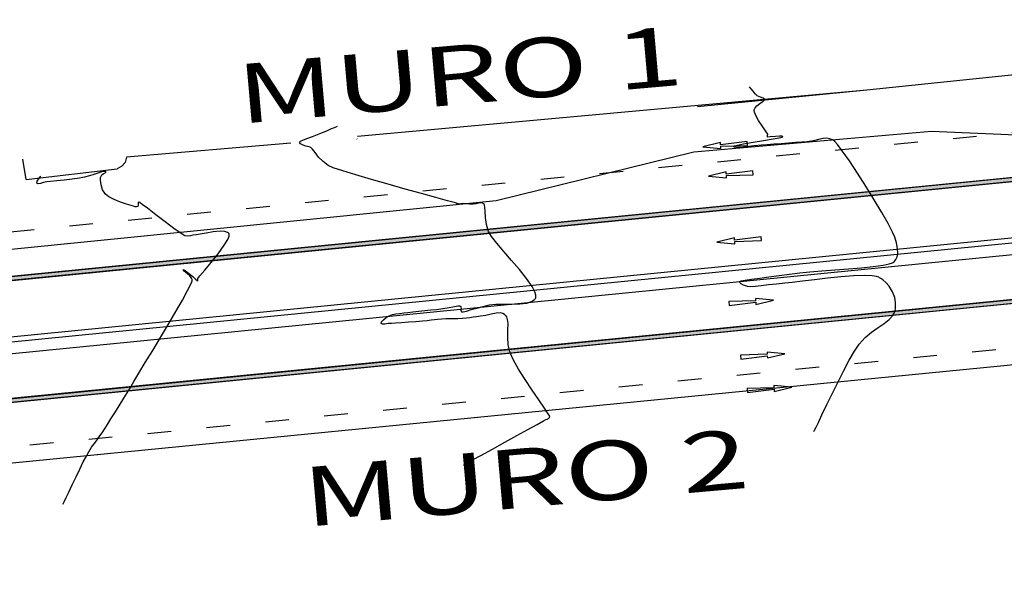
# Model space of a CAD drawing. Units: metres. Extents: x 258681 to 275242, y 8664333 to 8668537.
# Drawn here: x 259540 to 259640, y 8666998 to 8667055 of the extents above; entities that cross this region are included whole.
import ezdxf

# ---------------------------------------------------------------- set-up
doc = ezdxf.new("R2010")
doc.units = ezdxf.units.M
doc.linetypes.add('ACAD_ISO03W100', pattern=[30, 12, -18])
for name, color, linetype in [('0 CASCO BD', 252, 'Continuous'), ('0 MURO NEW J', 2, 'Continuous'), ('0 MUROS PTES', 5, 'Continuous'), ('05_PERF', 7, 'Continuous'), ('Sardinel Nuevo', 55, 'Continuous'), ('Señalizacion', 252, 'Continuous'), ('TEXTOS CALLES JR', 2, 'Continuous'), ('TOP_Veredas', 252, 'Continuous')]:
    doc.layers.add(name, color=color, linetype=linetype)
doc.layers.add('02_TIN Mn', color=7, linetype='Continuous', true_color=0x757500)
doc.layers.add('02_TIN My', color=7, linetype='Continuous', true_color=0xad5700)
doc.styles.add('L140_E1-2000', font='romans.shx', dxfattribs={"height": 6.4})

# ---------------------------------------------------------------- blocks, each defined once
blk = doc.blocks.new('LOTES')
at = {"layer": 'TOP_Veredas', "flags": 128}
for points in [[(269684.327, 8667055.144), (269683.613, 8667053.28), (269667.522, 8667051.717), (269664.74, 8667051.985), (269626.302, 8667047.989), (269574.699, 8667043.298)], [(269684.327, 8667055.144), (269683.613, 8667053.28), (269667.522, 8667051.717), (269664.74, 8667051.985), (269626.302, 8667047.989), (269609.162, 8667046.319)], [(269408.92, 8667019.437), (269452.793, 8667023.194), (269518.66, 8667029.793), (269588.759, 8667036.816), (269608.789, 8667041.752), (269632.865, 8667043.839), (269652.388, 8667043.015), (269711.947, 8667048.782)], [(269588.759, 8667036.816), (269608.789, 8667041.752), (269632.865, 8667043.839), (269652.388, 8667043.015), (269711.947, 8667048.782)], [(269710.579, 8667026.936), (269656.734, 8667021.702), (269415.805, 8666998.035)]]:
    blk.add_lwpolyline(points, dxfattribs=at)
at = {"layer": 'TOP_Veredas'}
for points in [[(269567.936, 8667042.636), (269551.268, 8667041.199), (269551.135, 8667040.674), (269550.818, 8667040.314), (269550.337, 8667040.022)], [(269541.1, 8667038.948), (269540.76, 8667041.013)], [(269541.1, 8667038.948), (269550.337, 8667040.022)]]:
    blk.add_lwpolyline(points, dxfattribs=at)
blk = doc.blocks.new('LOTESS')
at = {"layer": 'TOP_Veredas', "linetype": 'Continuous'}
blk.add_blockref('LOTES', (-0.003, 0), dxfattribs=at)
blk = doc.blocks.new('TIN 023')
at = {"layer": '02_TIN Mn', "linetype": 'Continuous', "lineweight": -3}
for points, elevation in [([(259585.418, 8667010.014), (259585.546, 8667010.084), (259585.838, 8667010.246), (259586.362, 8667010.535), (259587.19, 8667010.992), (259588.366, 8667011.642), (259589.615, 8667012.332), (259590.846, 8667013.012), (259591.968, 8667013.632), (259592.892, 8667014.142), (259593.526, 8667014.49), (259593.78, 8667014.628), (259593.927, 8667014.677), (259594.049, 8667014.735), (259594.14, 8667014.845), (259594.178, 8667014.973), (259594.028, 8667015.208), (259593.628, 8667015.788), (259593.053, 8667016.623), (259592.377, 8667017.62), (259591.675, 8667018.686), (259591.021, 8667019.731), (259590.49, 8667020.662), (259590.155, 8667021.387), (259589.967, 8667022.182), (259589.918, 8667022.966), (259589.935, 8667023.699), (259589.948, 8667024.345), (259589.906, 8667024.772), (259589.82, 8667025.028), (259589.728, 8667025.164), (259589.669, 8667025.22), (259589.592, 8667025.278), (259589.427, 8667025.363), (259589.154, 8667025.428), (259588.756, 8667025.42), (259588.223, 8667025.317), (259587.684, 8667025.18), (259587.168, 8667025.089), (259586.739, 8667025.044), (259586.4, 8667024.997), (259586.09, 8667024.949), (259585.751, 8667024.905), (259585.322, 8667024.865), (259584.853, 8667024.84), (259584.423, 8667024.833), (259584.02, 8667024.832), (259583.628, 8667024.828), (259583.235, 8667024.81), (259582.815, 8667024.772), (259582.489, 8667024.729), (259582.163, 8667024.684), (259581.743, 8667024.637), (259581.278, 8667024.597), (259580.618, 8667024.546), (259579.869, 8667024.49), (259579.136, 8667024.438), (259578.526, 8667024.398), (259578.144, 8667024.377), (259577.795, 8667024.344), (259577.474, 8667024.301), (259577.226, 8667024.296), (259577.097, 8667024.377), (259577.133, 8667024.543), (259577.315, 8667024.745), (259577.591, 8667024.952), (259577.905, 8667025.137), (259578.221, 8667025.26), (259578.559, 8667025.329), (259578.942, 8667025.377), (259579.398, 8667025.436), (259579.799, 8667025.49), (259580.309, 8667025.546), (259580.891, 8667025.605), (259581.508, 8667025.667), (259582.121, 8667025.73), (259582.694, 8667025.795), (259583.347, 8667025.889), (259583.973, 8667025.997), (259584.515, 8667026.09), (259584.851, 8667026.134), (259585.027, 8667026.141), (259585.101, 8667026.13), (259585.124, 8667026.118), (259585.15, 8667026.093), (259585.178, 8667026.026), (259585.182, 8667025.897), (259585.167, 8667025.713), (259585.225, 8667025.546), (259585.399, 8667025.546), (259585.746, 8667025.627), (259586.227, 8667025.763), (259586.802, 8667025.927), (259587.431, 8667026.096), (259588.075, 8667026.243), (259588.714, 8667026.311), (259589.486, 8667026.322), (259590.319, 8667026.318), (259591.137, 8667026.34), (259591.865, 8667026.43), (259592.334, 8667026.578), (259592.594, 8667026.747), (259592.715, 8667026.893), (259592.758, 8667026.976), (259592.779, 8667027.049), (259592.777, 8667027.225), (259592.676, 8667027.556), (259592.382, 8667028.103), (259591.813, 8667028.916), (259591.095, 8667029.819), (259590.305, 8667030.755), (259589.52, 8667031.666), (259588.818, 8667032.497), (259588.276, 8667033.188), (259587.973, 8667033.684), (259587.767, 8667034.39), (259587.677, 8667035.095), (259587.641, 8667035.729), (259587.61, 8667036.134), (259587.564, 8667036.354), (259587.516, 8667036.453), (259587.485, 8667036.486), (259587.442, 8667036.517), (259587.352, 8667036.558), (259587.207, 8667036.578), (259586.996, 8667036.552), (259586.711, 8667036.486), (259586.407, 8667036.451), (259586.053, 8667036.469), (259585.767, 8667036.496), (259585.477, 8667036.51), (259585.151, 8667036.492), (259584.878, 8667036.464), (259584.762, 8667036.456), (259584.829, 8667036.479), (259584.898, 8667036.502), (259584.612, 8667036.583), (259583.825, 8667036.798), (259582.644, 8667037.121), (259581.174, 8667037.526), (259579.521, 8667037.985), (259577.792, 8667038.471), (259576.093, 8667038.957), (259574.531, 8667039.416), (259573.21, 8667039.822), (259572.238, 8667040.148), (259571.721, 8667040.365), (259571.198, 8667040.765), (259570.754, 8667041.228), (259570.396, 8667041.676), (259570.129, 8667042.029), (259569.962, 8667042.208), (259569.791, 8667042.268), (259569.636, 8667042.281), (259569.453, 8667042.325), (259569.186, 8667042.43), (259568.913, 8667042.566), (259568.795, 8667042.722), (259568.913, 8667042.833), (259569.216, 8667042.968), (259569.644, 8667043.127), (259570.142, 8667043.307), (259570.65, 8667043.506), (259571.133, 8667043.708), (259571.585, 8667043.898), (259571.997, 8667044.07), (259572.358, 8667044.221), (259572.659, 8667044.347)], 24.5), ([(259544.845, 8667006.063), (259544.89, 8667006.155), (259544.99, 8667006.361), (259545.161, 8667006.717), (259545.421, 8667007.264), (259545.783, 8667008.025), (259546.165, 8667008.824), (259546.544, 8667009.61), (259546.899, 8667010.33), (259547.208, 8667010.934), (259547.447, 8667011.368), (259547.735, 8667011.825), (259547.985, 8667012.174), (259548.226, 8667012.485), (259548.486, 8667012.829), (259548.796, 8667013.273), (259549.042, 8667013.649), (259549.346, 8667014.122), (259549.702, 8667014.684), (259550.103, 8667015.324), (259550.542, 8667016.033), (259551.014, 8667016.802), (259551.511, 8667017.62), (259552.028, 8667018.479), (259552.534, 8667019.319), (259553.183, 8667020.392), (259553.929, 8667021.625), (259554.724, 8667022.947), (259555.523, 8667024.287), (259556.279, 8667025.572), (259556.945, 8667026.73), (259557.474, 8667027.691), (259557.768, 8667028.269), (259557.897, 8667028.567), (259557.934, 8667028.692), (259557.937, 8667028.731), (259557.924, 8667028.808), (259557.861, 8667028.959), (259557.7, 8667029.174), (259557.423, 8667029.43), (259557.114, 8667029.679), (259557.02, 8667029.822), (259557.21, 8667029.743), (259557.576, 8667029.463), (259557.995, 8667029.109), (259558.286, 8667028.857), (259558.438, 8667028.73), (259558.493, 8667028.69), (259558.503, 8667028.686), (259558.512, 8667028.695), (259558.516, 8667028.733), (259558.505, 8667028.819), (259558.506, 8667028.933), (259558.706, 8667029.174), (259559.201, 8667029.752), (259559.864, 8667030.547), (259560.569, 8667031.435), (259561.189, 8667032.296), (259561.538, 8667032.882), (259561.672, 8667033.222), (259561.685, 8667033.386), (259561.666, 8667033.447), (259561.626, 8667033.504), (259561.506, 8667033.595), (259561.241, 8667033.677), (259560.769, 8667033.704), (259560.069, 8667033.644), (259559.355, 8667033.529), (259558.741, 8667033.415), (259558.342, 8667033.353), (259558.015, 8667033.303), (259557.755, 8667033.234), (259557.504, 8667033.195), (259557.205, 8667033.233), (259556.806, 8667033.464), (259556.091, 8667033.976), (259555.196, 8667034.652), (259554.255, 8667035.376), (259553.403, 8667036.031), (259552.876, 8667036.429), (259552.617, 8667036.614), (259552.524, 8667036.67), (259552.506, 8667036.675), (259552.488, 8667036.663), (259552.466, 8667036.62), (259552.46, 8667036.522), (259552.463, 8667036.368), (259552.409, 8667036.219), (259552.287, 8667036.176), (259552.145, 8667036.197), (259551.977, 8667036.242), (259551.735, 8667036.309), (259551.262, 8667036.456), (259550.662, 8667036.663), (259550.039, 8667036.911), (259549.495, 8667037.179), (259549.133, 8667037.45), (259548.854, 8667037.912), (259548.7, 8667038.427), (259548.639, 8667038.877), (259548.64, 8667039.145), (259548.694, 8667039.302), (259548.786, 8667039.422), (259548.899, 8667039.53), (259549.11, 8667039.64), (259549.222, 8667039.715), (259549.091, 8667039.765), (259548.849, 8667039.755), (259548.677, 8667039.707), (259548.377, 8667039.6), (259547.982, 8667039.46), (259547.524, 8667039.314), (259547.036, 8667039.188), (259546.497, 8667039.094), (259545.773, 8667038.995), (259544.973, 8667038.899), (259544.204, 8667038.813), (259543.575, 8667038.745), (259543.192, 8667038.702), (259542.861, 8667038.637), (259542.56, 8667038.561), (259542.324, 8667038.522), (259542.187, 8667038.572), (259542.229, 8667038.79), (259542.427, 8667039.075), (259542.595, 8667039.304)], 24)]:
    blk.add_lwpolyline(points, dxfattribs=dict(at, elevation=elevation))
at = {"layer": '02_TIN Mn', "linetype": 'Continuous', "lineweight": -3, "elevation": 24.5}
blk.add_lwpolyline([(259574.621, 8667043.08), (259574.623, 8667043.077), (259574.637, 8667043.06), (259574.646, 8667043.05), (259574.621, 8667043.08)], close=True, dxfattribs=at)
at = {"layer": '02_TIN My', "linetype": 'Continuous', "lineweight": -3, "elevation": 25}
blk.add_lwpolyline([(259620.954, 8667013.426), (259621.021, 8667013.555), (259621.165, 8667013.842), (259621.406, 8667014.335), (259621.77, 8667015.091), (259622.277, 8667016.155), (259622.826, 8667017.298), (259623.397, 8667018.466), (259623.973, 8667019.602), (259624.533, 8667020.65), (259625.06, 8667021.554), (259625.534, 8667022.259), (259626.142, 8667022.937), (259626.797, 8667023.49), (259627.455, 8667023.955), (259628.069, 8667024.372), (259628.594, 8667024.779), (259628.918, 8667025.124), (259629.089, 8667025.406), (259629.165, 8667025.61), (259629.189, 8667025.718), (259629.21, 8667025.847), (259629.233, 8667026.103), (259629.226, 8667026.487), (259629.14, 8667026.987), (259628.919, 8667027.583), (259628.582, 8667028.129), (259628.237, 8667028.517), (259627.937, 8667028.773), (259627.718, 8667028.926), (259627.604, 8667028.996), (259627.519, 8667029.039), (259627.301, 8667029.109), (259626.869, 8667029.179), (259626.123, 8667029.214), (259624.981, 8667029.181), (259623.688, 8667029.083), (259622.332, 8667028.944), (259620.999, 8667028.787), (259619.778, 8667028.634), (259618.755, 8667028.509), (259618.018, 8667028.434), (259617.173, 8667028.359), (259616.361, 8667028.269), (259615.619, 8667028.182), (259614.987, 8667028.112), (259614.502, 8667028.078), (259614.203, 8667028.094), (259613.815, 8667028.229), (259613.508, 8667028.414), (259613.403, 8667028.601), (259613.565, 8667028.673), (259613.991, 8667028.76), (259614.636, 8667028.86), (259615.453, 8667028.971), (259616.395, 8667029.09), (259617.417, 8667029.216), (259618.471, 8667029.347), (259619.512, 8667029.481), (259620.538, 8667029.593), (259621.752, 8667029.697), (259623.079, 8667029.798), (259624.441, 8667029.9), (259625.761, 8667030.009), (259626.963, 8667030.13), (259627.971, 8667030.269), (259628.585, 8667030.397), (259628.908, 8667030.504), (259629.048, 8667030.581), (259629.094, 8667030.622), (259629.158, 8667030.698), (259629.264, 8667030.855), (259629.374, 8667031.108), (259629.44, 8667031.475), (259629.417, 8667031.977), (259629.309, 8667032.527), (259629.151, 8667033.119), (259628.928, 8667033.631), (259628.47, 8667034.493), (259627.83, 8667035.613), (259627.064, 8667036.899), (259626.224, 8667038.26), (259625.367, 8667039.603), (259624.547, 8667040.838), (259623.818, 8667041.871), (259623.338, 8667042.491), (259623.055, 8667042.804), (259622.911, 8667042.931), (259622.853, 8667042.966), (259622.749, 8667043.015), (259622.548, 8667043.086), (259622.263, 8667043.135), (259621.895, 8667043.117), (259621.425, 8667043.011), (259620.9, 8667042.876), (259620.278, 8667042.783), (259619.726, 8667042.741), (259619.075, 8667042.69), (259618.362, 8667042.634), (259617.625, 8667042.576), (259616.9, 8667042.521), (259616.225, 8667042.471), (259615.637, 8667042.43), (259614.872, 8667042.36), (259614.125, 8667042.272), (259613.48, 8667042.204), (259613.095, 8667042.189), (259612.912, 8667042.213), (259612.85, 8667042.25), (259612.84, 8667042.276), (259612.849, 8667042.297), (259612.937, 8667042.346), (259613.218, 8667042.43), (259613.814, 8667042.559), (259614.788, 8667042.735), (259615.85, 8667042.914), (259616.826, 8667043.079), (259617.425, 8667043.19), (259617.709, 8667043.256), (259617.798, 8667043.29), (259617.809, 8667043.304), (259617.796, 8667043.322), (259617.712, 8667043.344), (259617.475, 8667043.347), (259617.044, 8667043.314), (259616.515, 8667043.262), (259616.253, 8667043.258), (259616.258, 8667043.383), (259616.284, 8667043.546), (259616.125, 8667043.791), (259615.767, 8667044.304), (259615.351, 8667044.941), (259615.07, 8667045.441), (259614.936, 8667045.763), (259614.9, 8667045.935), (259614.902, 8667046.004), (259614.919, 8667046.082), (259614.992, 8667046.229), (259615.17, 8667046.429), (259615.474, 8667046.658), (259615.823, 8667046.892), (259615.963, 8667047.072), (259615.815, 8667047.205), (259615.525, 8667047.278), (259615.212, 8667047.418), (259614.993, 8667047.625), (259614.777, 8667047.886), (259614.582, 8667048.145), (259614.426, 8667048.346)], dxfattribs=at)

msp = doc.modelspace()

# ---------------------------------------------------------------- hatches: boundary and pattern name
at = {"layer": '0 MUROS PTES', "true_color": 0x32dcdc}
h = msp.add_hatch(color=132, dxfattribs=at)
h.dxf.hatch_style = 1
h.paths.add_polyline_path([(259668.862, 8667041.498), (259668.823, 8667041.896), (259499.648, 8667025.163), (259499.688, 8667024.764)])
h = msp.add_hatch(color=132, dxfattribs=at)
h.dxf.hatch_style = 1
h.paths.add_polyline_path([(259670.073, 8667029.258), (259670.033, 8667029.656), (259500.859, 8667012.922), (259500.859, 8667012.922), (259500.898, 8667012.524)])

# ---------------------------------------------------------------- linework, layer by layer
msp.add_lwpolyline([(259674.566, 8667034.626), (259433.885, 8667010.82)])
at = {"layer": '0 MURO NEW J', "ltscale": 1.5, "flags": 128}
for points in [[(259450.171, 8667020.269), (259673.798, 8667042.388)], [(259450.211, 8667019.871), (259673.838, 8667041.99)], [(259451.382, 8667008.023), (259675.009, 8667030.148)], [(259451.422, 8667007.625), (259675.049, 8667029.75)]]:
    msp.add_lwpolyline(points, dxfattribs=at)
at = {"layer": '0 MUROS PTES'}
for p, q in [((259668.823, 8667041.896), (259499.648, 8667025.163)), ((259668.862, 8667041.498), (259499.688, 8667024.764)), ((259670.033, 8667029.656), (259500.859, 8667012.922)), ((259670.073, 8667029.258), (259500.898, 8667012.524))]:
    msp.add_line(p, q, dxfattribs=at)
at = {"layer": 'Sardinel Nuevo', "ltscale": 1.5}
for points in [[(259674.399, 8667036.318), (259433.718, 8667012.511)], [(259674.448, 8667035.82), (259433.767, 8667012.014)]]:
    msp.add_lwpolyline(points, dxfattribs=at)
at = {"layer": 'Señalizacion', "linetype": 'ACAD_ISO03W100', "ltscale": 0.2}
for points in [[(259673.265, 8667046.857), (259449.728, 8667024.747)], [(259675.221, 8667025.245), (259451.864, 8667003.152)]]:
    msp.add_lwpolyline(points, dxfattribs=at)
at = {"layer": 'Señalizacion'}
for points in [[(259609.705, 8667042.249), (259611.523, 8667042.095), (259611.505, 8667042.319), (259614.206, 8667042.412), (259614.174, 8667042.811), (259611.493, 8667042.469), (259611.475, 8667042.693)], [(259610.275, 8667039.273), (259612.093, 8667039.119), (259612.075, 8667039.344), (259614.777, 8667039.436), (259614.744, 8667039.835), (259612.063, 8667039.493), (259612.045, 8667039.717)], [(259611.125, 8667032.591), (259612.943, 8667032.437), (259612.925, 8667032.661), (259615.626, 8667032.754), (259615.594, 8667033.153), (259612.913, 8667032.811), (259612.895, 8667033.035)], [(259616.842, 8667026.717), (259615.024, 8667026.879), (259615.041, 8667026.655), (259612.34, 8667026.574), (259612.37, 8667026.175), (259615.053, 8667026.506), (259615.07, 8667026.281)], [(259618.016, 8667021.302), (259616.198, 8667021.464), (259616.215, 8667021.24), (259613.514, 8667021.159), (259613.544, 8667020.76), (259616.227, 8667021.09), (259616.244, 8667020.866)], [(259618.699, 8667017.913), (259616.881, 8667018.075), (259616.898, 8667017.851), (259614.196, 8667017.77), (259614.227, 8667017.371), (259616.91, 8667017.702), (259616.927, 8667017.477)]]:
    msp.add_lwpolyline(points, close=True, dxfattribs=at)

# ---------------------------------------------------------------- block references
at = {"layer": '0 CASCO BD'}
msp.add_blockref('LOTESS', (-10000, 0), dxfattribs=at)
at = {"layer": '05_PERF'}
msp.add_blockref('TIN 023', (0, 0), dxfattribs=at)

# ---------------------------------------------------------------- texts
at = {"layer": 'TEXTOS CALLES JR', "color": 7, "style": 'L140_E1-2000', "width": 1.5}
for s, p in [('MURO 1', (259562.732, 8667044.589)), ('MURO 2', (259569.411, 8667003.752))]:
    msp.add_text(s, height=6, rotation=5.04053, dxfattribs=at).set_placement(p)

doc.saveas('drawing.dxf')
